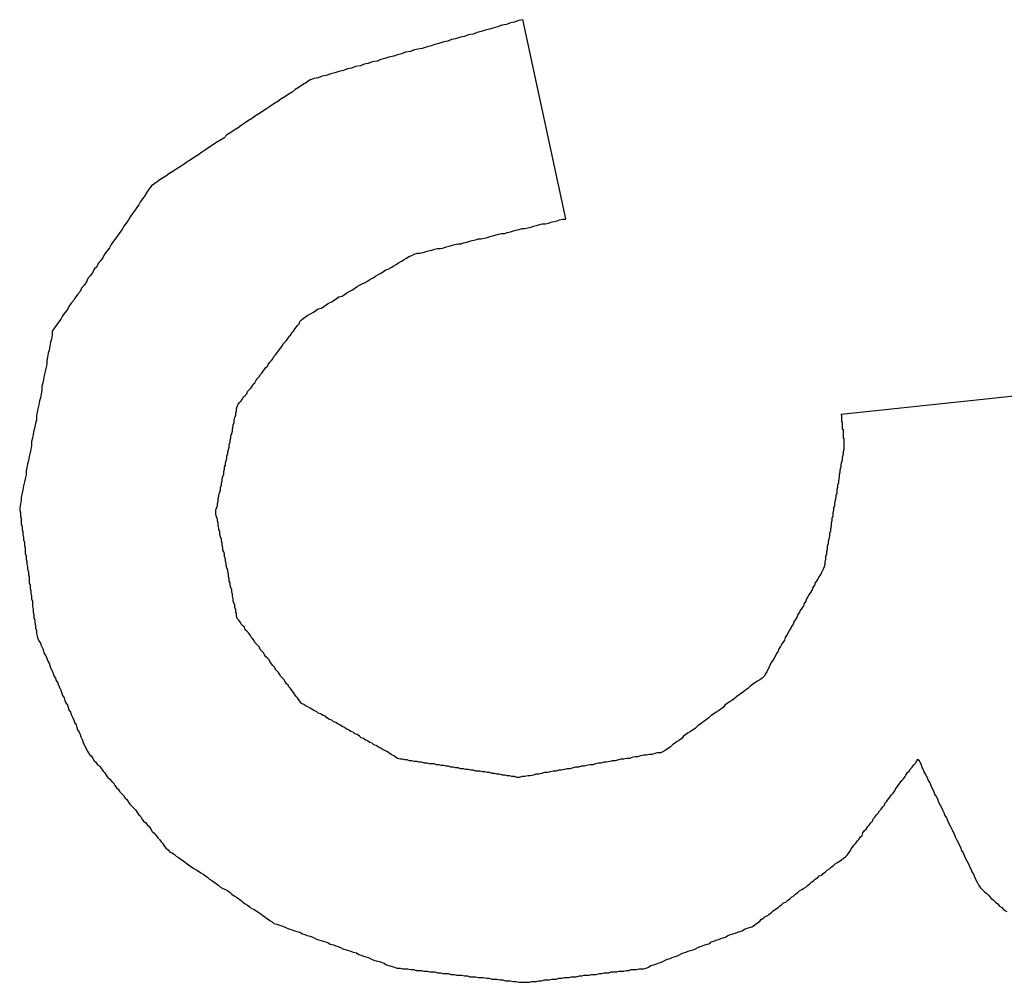
# Model space of a CAD drawing. Extents: x 10 to 82, y 6 to 132.
# Drawn here: x 12 to 12, y 14 to 14 of the extents above; entities that cross this region are included whole.
import ezdxf

# ---------------------------------------------------------------- set-up
doc = ezdxf.new("R2010")
doc.units = 0
doc.layers.add('TRIMETRIC', color=7, linetype='CONTINUOUS')

msp = doc.modelspace()

# ---------------------------------------------------------------- linework, layer by layer
at = {"layer": 'TRIMETRIC', "color": 7, "linetype": 'CONTINUOUS'}
for p, q in [((11.99847, 13.84115), (11.99306, 13.86621)), ((12.05953, 13.81928), (12.03315, 13.81648))]:
    msp.add_line(p, q, dxfattribs=at)
at = {"layer": 'TRIMETRIC', "color": 7}
for points in [[(11.9931, 13.8662, 0), (11.9925, 13.8661, 0), (11.992, 13.8659, 0), (11.9915, 13.8658, 0), (11.991, 13.8656, 0), (11.9904, 13.8655, 0), (11.9899, 13.8653, 0), (11.9894, 13.8652, 0), (11.9889, 13.865, 0), (11.9883, 13.8649, 0), (11.9878, 13.8647, 0), (11.9873, 13.8646, 0), (11.9868, 13.8644, 0), (11.9862, 13.8643, 0), (11.9857, 13.8641, 0), (11.9852, 13.864, 0), (11.9846, 13.8638, 0), (11.9841, 13.8637, 0), (11.9836, 13.8635, 0), (11.9831, 13.8634, 0), (11.9825, 13.8632, 0), (11.982, 13.8631, 0), (11.9815, 13.8629, 0), (11.981, 13.8628, 0), (11.9804, 13.8626, 0), (11.9799, 13.8625, 0), (11.9794, 13.8624, 0), (11.9789, 13.8622, 0), (11.9783, 13.8621, 0), (11.9778, 13.8619, 0), (11.9773, 13.8618, 0), (11.9768, 13.8616, 0), (11.9762, 13.8615, 0), (11.9757, 13.8613, 0), (11.9752, 13.8612, 0), (11.9747, 13.861, 0), (11.9741, 13.8609, 0), (11.9736, 13.8607, 0), (11.9731, 13.8606, 0), (11.9726, 13.8604, 0), (11.972, 13.8603, 0), (11.9715, 13.8601, 0), (11.971, 13.86, 0), (11.9705, 13.8598, 0), (11.9699, 13.8597, 0), (11.9694, 13.8595, 0), (11.9689, 13.8594, 0), (11.9683, 13.8592, 0), (11.9678, 13.8591, 0), (11.9673, 13.8589, 0), (11.9668, 13.8588, 0), (11.9662, 13.8586, 0), (11.9658, 13.8583, 0), (11.9653, 13.858, 0), (11.9649, 13.8577, 0), (11.9644, 13.8574, 0), (11.964, 13.8571, 0), (11.9635, 13.8568, 0), (11.9631, 13.8565, 0), (11.9626, 13.8562, 0), (11.9622, 13.8559, 0), (11.9617, 13.8556, 0), (11.9613, 13.8553, 0), (11.9608, 13.855, 0), (11.9603, 13.8547, 0), (11.9599, 13.8544, 0), (11.9594, 13.8541, 0), (11.959, 13.8538, 0), (11.9585, 13.8535, 0), (11.9581, 13.8532, 0), (11.9576, 13.8529, 0), (11.9572, 13.8526, 0), (11.9567, 13.8523, 0), (11.9563, 13.852, 0), (11.9558, 13.8517, 0), (11.9554, 13.8513, 0), (11.9549, 13.851, 0), (11.9544, 13.8507, 0), (11.954, 13.8504, 0), (11.9535, 13.8501, 0), (11.9531, 13.8498, 0), (11.9526, 13.8495, 0), (11.9522, 13.8492, 0), (11.9517, 13.8489, 0), (11.9513, 13.8486, 0), (11.9508, 13.8483, 0), (11.9504, 13.848, 0), (11.9499, 13.8477, 0), (11.9494, 13.8474, 0), (11.949, 13.8471, 0), (11.9485, 13.8468, 0), (11.9481, 13.8465, 0), (11.9476, 13.8462, 0), (11.9472, 13.8459, 0), (11.9467, 13.8456, 0), (11.9463, 13.8453, 0)], [(11.9463, 13.8453, 0), (11.946, 13.8449, 0), (11.9457, 13.8445, 0), (11.9455, 13.8441, 0), (11.9452, 13.8437, 0), (11.9449, 13.8433, 0), (11.9447, 13.8429, 0), (11.9444, 13.8425, 0), (11.9442, 13.8422, 0), (11.9439, 13.8418, 0), (11.9436, 13.8414, 0), (11.9434, 13.841, 0), (11.9431, 13.8406, 0), (11.9428, 13.8402, 0), (11.9426, 13.8398, 0), (11.9423, 13.8394, 0), (11.942, 13.839, 0), (11.9418, 13.8387, 0), (11.9415, 13.8383, 0), (11.9412, 13.8379, 0), (11.941, 13.8375, 0), (11.9407, 13.8371, 0), (11.9404, 13.8367, 0), (11.9402, 13.8363, 0), (11.9399, 13.8359, 0), (11.9396, 13.8355, 0), (11.9394, 13.8351, 0), (11.9391, 13.8348, 0), (11.9389, 13.8344, 0), (11.9386, 13.834, 0), (11.9383, 13.8336, 0), (11.9381, 13.8332, 0), (11.9378, 13.8328, 0), (11.9375, 13.8324, 0), (11.9373, 13.832, 0), (11.937, 13.8316, 0), (11.9367, 13.8312, 0), (11.9365, 13.8309, 0), (11.9362, 13.8305, 0), (11.9359, 13.8301, 0), (11.9357, 13.8297, 0), (11.9354, 13.8293, 0), (11.9351, 13.8289, 0), (11.9349, 13.8285, 0), (11.9346, 13.8281, 0), (11.9343, 13.8277, 0), (11.9341, 13.8274, 0), (11.9338, 13.827, 0), (11.9338, 13.8265, 0), (11.9337, 13.826, 0), (11.9336, 13.8256, 0), (11.9335, 13.8251, 0), (11.9334, 13.8246, 0), (11.9333, 13.8242, 0), (11.9332, 13.8237, 0), (11.9331, 13.8233, 0), (11.9331, 13.8228, 0), (11.933, 13.8223, 0), (11.9329, 13.8219, 0), (11.9328, 13.8214, 0), (11.9327, 13.8209, 0), (11.9326, 13.8205, 0), (11.9325, 13.82, 0), (11.9325, 13.8195, 0), (11.9324, 13.8191, 0), (11.9323, 13.8186, 0), (11.9322, 13.8182, 0), (11.9321, 13.8177, 0), (11.932, 13.8172, 0), (11.9319, 13.8168, 0), (11.9318, 13.8163, 0), (11.9318, 13.8158, 0), (11.9317, 13.8154, 0), (11.9316, 13.8149, 0), (11.9315, 13.8145, 0), (11.9314, 13.814, 0), (11.9313, 13.8135, 0), (11.9312, 13.8131, 0), (11.9312, 13.8126, 0), (11.9311, 13.8121, 0), (11.931, 13.8117, 0), (11.9309, 13.8112, 0), (11.9308, 13.8107, 0), (11.9307, 13.8103, 0), (11.9306, 13.8098, 0), (11.9305, 13.8094, 0), (11.9305, 13.8089, 0), (11.9304, 13.8084, 0), (11.9303, 13.808, 0), (11.9302, 13.8075, 0), (11.9301, 13.807, 0), (11.93, 13.8066, 0), (11.9299, 13.8061, 0), (11.9299, 13.8057, 0), (11.9298, 13.8052, 0), (11.9297, 13.8047, 0)], [(11.9654, 13.8286, 0), (11.9657, 13.8288, 0), (11.966, 13.829, 0), (11.9664, 13.8292, 0), (11.9667, 13.8294, 0), (11.967, 13.8296, 0), (11.9673, 13.8298, 0), (11.9677, 13.8299, 0), (11.968, 13.8301, 0), (11.9683, 13.8303, 0), (11.9686, 13.8305, 0), (11.969, 13.8307, 0), (11.9693, 13.8309, 0), (11.9696, 13.8311, 0), (11.9699, 13.8313, 0), (11.9703, 13.8314, 0), (11.9706, 13.8316, 0), (11.9709, 13.8318, 0), (11.9712, 13.832, 0), (11.9716, 13.8322, 0), (11.9719, 13.8324, 0), (11.9722, 13.8326, 0), (11.9725, 13.8328, 0), (11.9729, 13.833, 0), (11.9732, 13.8331, 0), (11.9735, 13.8333, 0), (11.9738, 13.8335, 0), (11.9742, 13.8337, 0), (11.9745, 13.8339, 0), (11.9748, 13.8341, 0), (11.9752, 13.8343, 0), (11.9755, 13.8345, 0), (11.9758, 13.8347, 0), (11.9761, 13.8348, 0), (11.9765, 13.835, 0), (11.9768, 13.8352, 0), (11.9771, 13.8354, 0), (11.9774, 13.8356, 0), (11.9778, 13.8358, 0), (11.9781, 13.836, 0), (11.9784, 13.8362, 0), (11.9787, 13.8364, 0), (11.9791, 13.8365, 0), (11.9794, 13.8367, 0), (11.9798, 13.8368, 0), (11.9801, 13.8368, 0), (11.9805, 13.8369, 0), (11.9809, 13.837, 0), (11.9812, 13.8371, 0), (11.9816, 13.8372, 0), (11.982, 13.8373, 0), (11.9823, 13.8374, 0), (11.9827, 13.8374, 0), (11.9831, 13.8375, 0), (11.9834, 13.8376, 0), (11.9838, 13.8377, 0), (11.9842, 13.8378, 0), (11.9845, 13.8379, 0), (11.9849, 13.838, 0), (11.9853, 13.838, 0), (11.9856, 13.8381, 0), (11.986, 13.8382, 0), (11.9864, 13.8383, 0), (11.9867, 13.8384, 0), (11.9871, 13.8385, 0), (11.9875, 13.8386, 0), (11.9878, 13.8386, 0), (11.9882, 13.8387, 0), (11.9886, 13.8388, 0), (11.9889, 13.8389, 0), (11.9893, 13.839, 0), (11.9897, 13.8391, 0), (11.99, 13.8392, 0), (11.9904, 13.8393, 0), (11.9908, 13.8393, 0), (11.9911, 13.8394, 0), (11.9915, 13.8395, 0), (11.9919, 13.8396, 0), (11.9922, 13.8397, 0), (11.9926, 13.8398, 0), (11.993, 13.8399, 0), (11.9933, 13.8399, 0), (11.9937, 13.84, 0), (11.9941, 13.8401, 0), (11.9944, 13.8402, 0), (11.9948, 13.8403, 0), (11.9952, 13.8404, 0), (11.9955, 13.8405, 0), (11.9959, 13.8405, 0), (11.9963, 13.8406, 0), (11.9966, 13.8407, 0), (11.997, 13.8408, 0), (11.9974, 13.8409, 0), (11.9977, 13.841, 0), (11.9981, 13.8411, 0), (11.9985, 13.8411, 0)], [(11.9544, 13.8042, 0), (11.9544, 13.8045, 0), (11.9545, 13.8047, 0), (11.9546, 13.805, 0), (11.9546, 13.8053, 0), (11.9547, 13.8056, 0), (11.9547, 13.8059, 0), (11.9548, 13.8062, 0), (11.9548, 13.8064, 0), (11.9549, 13.8067, 0), (11.955, 13.807, 0), (11.955, 13.8073, 0), (11.9551, 13.8076, 0), (11.9551, 13.8079, 0), (11.9552, 13.8081, 0), (11.9552, 13.8084, 0), (11.9553, 13.8087, 0), (11.9554, 13.809, 0), (11.9554, 13.8093, 0), (11.9555, 13.8096, 0), (11.9555, 13.8099, 0), (11.9556, 13.8101, 0), (11.9556, 13.8104, 0), (11.9557, 13.8107, 0), (11.9558, 13.811, 0), (11.9558, 13.8113, 0), (11.9559, 13.8116, 0), (11.9559, 13.8118, 0), (11.956, 13.8121, 0), (11.9561, 13.8124, 0), (11.9561, 13.8127, 0), (11.9562, 13.813, 0), (11.9562, 13.8133, 0), (11.9563, 13.8135, 0), (11.9563, 13.8138, 0), (11.9564, 13.8141, 0), (11.9565, 13.8144, 0), (11.9565, 13.8147, 0), (11.9566, 13.815, 0), (11.9566, 13.8152, 0), (11.9567, 13.8155, 0), (11.9567, 13.8158, 0), (11.9568, 13.8161, 0), (11.9569, 13.8164, 0), (11.9569, 13.8167, 0), (11.957, 13.8169, 0), (11.957, 13.8172, 0), (11.9571, 13.8175, 0), (11.9572, 13.8178, 0), (11.9574, 13.818, 0), (11.9576, 13.8182, 0), (11.9577, 13.8184, 0), (11.9579, 13.8187, 0), (11.9581, 13.8189, 0), (11.9583, 13.8191, 0), (11.9584, 13.8194, 0), (11.9586, 13.8196, 0), (11.9588, 13.8198, 0), (11.959, 13.8201, 0), (11.9591, 13.8203, 0), (11.9593, 13.8205, 0), (11.9595, 13.8208, 0), (11.9596, 13.821, 0), (11.9598, 13.8212, 0), (11.96, 13.8215, 0), (11.9602, 13.8217, 0), (11.9603, 13.8219, 0), (11.9605, 13.8221, 0), (11.9607, 13.8224, 0), (11.9609, 13.8226, 0), (11.961, 13.8228, 0), (11.9612, 13.8231, 0), (11.9614, 13.8233, 0), (11.9616, 13.8235, 0), (11.9617, 13.8238, 0), (11.9619, 13.824, 0), (11.9621, 13.8242, 0), (11.9623, 13.8245, 0), (11.9624, 13.8247, 0), (11.9626, 13.8249, 0), (11.9628, 13.8252, 0), (11.9629, 13.8254, 0), (11.9631, 13.8256, 0), (11.9633, 13.8258, 0), (11.9635, 13.8261, 0), (11.9636, 13.8263, 0), (11.9638, 13.8265, 0), (11.964, 13.8268, 0), (11.9642, 13.827, 0), (11.9643, 13.8272, 0), (11.9645, 13.8275, 0), (11.9647, 13.8277, 0), (11.9649, 13.8279, 0), (11.965, 13.8282, 0), (11.9652, 13.8284, 0), (11.9654, 13.8286, 0)], [(12.0331, 13.8165, 0), (12.0332, 13.8164, 0), (12.0332, 13.8164, 0), (12.0332, 13.8164, 0), (12.0332, 13.8163, 0), (12.0332, 13.8163, 0), (12.0332, 13.8162, 0), (12.0332, 13.8162, 0), (12.0332, 13.8161, 0), (12.0332, 13.8161, 0), (12.0332, 13.8161, 0), (12.0332, 13.816, 0), (12.0332, 13.816, 0), (12.0332, 13.8159, 0), (12.0332, 13.8159, 0), (12.0332, 13.8158, 0), (12.0332, 13.8158, 0), (12.0332, 13.8158, 0), (12.0332, 13.8157, 0), (12.0332, 13.8157, 0), (12.0332, 13.8156, 0), (12.0332, 13.8156, 0), (12.0333, 13.8155, 0), (12.0333, 13.8155, 0), (12.0333, 13.8155, 0), (12.0333, 13.8154, 0), (12.0333, 13.8154, 0), (12.0333, 13.8153, 0), (12.0333, 13.8153, 0), (12.0333, 13.8152, 0), (12.0333, 13.8152, 0), (12.0333, 13.8152, 0), (12.0333, 13.8151, 0), (12.0333, 13.8151, 0), (12.0333, 13.815, 0), (12.0333, 13.815, 0), (12.0333, 13.8149, 0), (12.0333, 13.8149, 0), (12.0333, 13.8149, 0), (12.0333, 13.8148, 0), (12.0333, 13.8148, 0), (12.0333, 13.8147, 0), (12.0333, 13.8147, 0), (12.0334, 13.8146, 0), (12.0334, 13.8146, 0), (12.0334, 13.8146, 0), (12.0334, 13.8145, 0), (12.0334, 13.8145, 0), (12.0334, 13.8144, 0), (12.0334, 13.8144, 0), (12.0334, 13.8144, 0), (12.0334, 13.8143, 0), (12.0334, 13.8143, 0), (12.0334, 13.8142, 0), (12.0334, 13.8142, 0), (12.0334, 13.8141, 0), (12.0334, 13.8141, 0), (12.0334, 13.8141, 0), (12.0334, 13.814, 0), (12.0334, 13.814, 0), (12.0334, 13.8139, 0), (12.0334, 13.8139, 0), (12.0334, 13.8138, 0), (12.0334, 13.8138, 0), (12.0334, 13.8138, 0), (12.0334, 13.8137, 0), (12.0334, 13.8137, 0), (12.0334, 13.8136, 0), (12.0334, 13.8136, 0), (12.0334, 13.8135, 0), (12.0334, 13.8135, 0), (12.0335, 13.8135, 0), (12.0335, 13.8134, 0), (12.0335, 13.8134, 0), (12.0335, 13.8133, 0), (12.0335, 13.8133, 0), (12.0335, 13.8132, 0), (12.0335, 13.8132, 0), (12.0335, 13.8132, 0), (12.0335, 13.8131, 0), (12.0335, 13.8131, 0), (12.0335, 13.813, 0), (12.0335, 13.813, 0), (12.0335, 13.8129, 0), (12.0335, 13.8129, 0), (12.0335, 13.8129, 0), (12.0335, 13.8128, 0), (12.0335, 13.8128, 0), (12.0335, 13.8127, 0), (12.0335, 13.8127, 0), (12.0335, 13.8126, 0), (12.0335, 13.8126, 0), (12.0335, 13.8126, 0), (12.0335, 13.8125, 0), (12.0335, 13.8125, 0), (12.0335, 13.8124, 0)], [(12.0335, 13.8124, 0), (12.0335, 13.8121, 0), (12.0334, 13.8118, 0), (12.0334, 13.8115, 0), (12.0333, 13.8111, 0), (12.0333, 13.8108, 0), (12.0332, 13.8105, 0), (12.0331, 13.8102, 0), (12.0331, 13.8099, 0), (12.033, 13.8095, 0), (12.033, 13.8092, 0), (12.0329, 13.8089, 0), (12.0329, 13.8086, 0), (12.0328, 13.8082, 0), (12.0328, 13.8079, 0), (12.0327, 13.8076, 0), (12.0327, 13.8073, 0), (12.0326, 13.807, 0), (12.0326, 13.8066, 0), (12.0325, 13.8063, 0), (12.0325, 13.806, 0), (12.0324, 13.8057, 0), (12.0323, 13.8053, 0), (12.0323, 13.805, 0), (12.0322, 13.8047, 0), (12.0322, 13.8044, 0), (12.0321, 13.8041, 0), (12.0321, 13.8037, 0), (12.032, 13.8034, 0), (12.032, 13.8031, 0), (12.0319, 13.8028, 0), (12.0319, 13.8024, 0), (12.0318, 13.8021, 0), (12.0318, 13.8018, 0), (12.0317, 13.8015, 0), (12.0317, 13.8012, 0), (12.0316, 13.8008, 0), (12.0315, 13.8005, 0), (12.0315, 13.8002, 0), (12.0314, 13.7999, 0), (12.0314, 13.7995, 0), (12.0313, 13.7992, 0), (12.0313, 13.7989, 0), (12.0312, 13.7986, 0), (12.0312, 13.7983, 0), (12.0311, 13.7979, 0), (12.0311, 13.7976, 0), (12.031, 13.7973, 0), (12.0309, 13.797, 0), (12.0307, 13.7967, 0), (12.0306, 13.7964, 0), (12.0304, 13.7961, 0), (12.0302, 13.7958, 0), (12.0301, 13.7956, 0), (12.0299, 13.7953, 0), (12.0298, 13.795, 0), (12.0296, 13.7947, 0), (12.0295, 13.7944, 0), (12.0293, 13.7941, 0), (12.0291, 13.7938, 0), (12.029, 13.7936, 0), (12.0288, 13.7933, 0), (12.0287, 13.793, 0), (12.0285, 13.7927, 0), (12.0284, 13.7924, 0), (12.0282, 13.7921, 0), (12.028, 13.7918, 0), (12.0279, 13.7916, 0), (12.0277, 13.7913, 0), (12.0276, 13.791, 0), (12.0274, 13.7907, 0), (12.0272, 13.7904, 0), (12.0271, 13.7901, 0), (12.0269, 13.7898, 0), (12.0268, 13.7896, 0), (12.0266, 13.7893, 0), (12.0265, 13.789, 0), (12.0263, 13.7887, 0), (12.0261, 13.7884, 0), (12.026, 13.7881, 0), (12.0258, 13.7878, 0), (12.0257, 13.7876, 0), (12.0255, 13.7873, 0), (12.0253, 13.787, 0), (12.0252, 13.7867, 0), (12.025, 13.7864, 0), (12.0249, 13.7861, 0), (12.0247, 13.7858, 0), (12.0246, 13.7856, 0), (12.0244, 13.7853, 0), (12.0242, 13.785, 0), (12.0241, 13.7847, 0), (12.0239, 13.7844, 0), (12.0238, 13.7841, 0), (12.0236, 13.7838, 0), (12.0235, 13.7836, 0)], [(11.9297, 13.8047, 0), (11.9297, 13.8044, 0), (11.9298, 13.8041, 0), (11.9298, 13.8037, 0), (11.9299, 13.8034, 0), (11.9299, 13.803, 0), (11.9299, 13.8027, 0), (11.93, 13.8024, 0), (11.93, 13.802, 0), (11.9301, 13.8017, 0), (11.9301, 13.8014, 0), (11.9302, 13.801, 0), (11.9302, 13.8007, 0), (11.9303, 13.8004, 0), (11.9303, 13.8, 0), (11.9304, 13.7997, 0), (11.9304, 13.7993, 0), (11.9304, 13.799, 0), (11.9305, 13.7987, 0), (11.9305, 13.7983, 0), (11.9306, 13.798, 0), (11.9306, 13.7977, 0), (11.9307, 13.7973, 0), (11.9307, 13.797, 0), (11.9308, 13.7967, 0), (11.9308, 13.7963, 0), (11.9309, 13.796, 0), (11.9309, 13.7957, 0), (11.9309, 13.7953, 0), (11.931, 13.795, 0), (11.931, 13.7946, 0), (11.9311, 13.7943, 0), (11.9311, 13.794, 0), (11.9312, 13.7936, 0), (11.9312, 13.7933, 0), (11.9313, 13.793, 0), (11.9313, 13.7926, 0), (11.9313, 13.7923, 0), (11.9314, 13.792, 0), (11.9314, 13.7916, 0), (11.9315, 13.7913, 0), (11.9315, 13.7909, 0), (11.9316, 13.7906, 0), (11.9316, 13.7903, 0), (11.9317, 13.7899, 0), (11.9317, 13.7896, 0), (11.9318, 13.7893, 0), (11.9318, 13.7889, 0), (11.9319, 13.7886, 0), (11.932, 13.7883, 0), (11.9321, 13.788, 0), (11.9323, 13.7877, 0), (11.9324, 13.7874, 0), (11.9326, 13.787, 0), (11.9327, 13.7867, 0), (11.9328, 13.7864, 0), (11.933, 13.7861, 0), (11.9331, 13.7858, 0), (11.9332, 13.7855, 0), (11.9334, 13.7852, 0), (11.9335, 13.7849, 0), (11.9336, 13.7846, 0), (11.9338, 13.7842, 0), (11.9339, 13.7839, 0), (11.934, 13.7836, 0), (11.9342, 13.7833, 0), (11.9343, 13.783, 0), (11.9345, 13.7827, 0), (11.9346, 13.7824, 0), (11.9347, 13.7821, 0), (11.9349, 13.7818, 0), (11.935, 13.7814, 0), (11.9351, 13.7811, 0), (11.9353, 13.7808, 0), (11.9354, 13.7805, 0), (11.9355, 13.7802, 0), (11.9357, 13.7799, 0), (11.9358, 13.7796, 0), (11.9359, 13.7793, 0), (11.9361, 13.779, 0), (11.9362, 13.7787, 0), (11.9364, 13.7783, 0), (11.9365, 13.778, 0), (11.9366, 13.7777, 0), (11.9368, 13.7774, 0), (11.9369, 13.7771, 0), (11.937, 13.7768, 0), (11.9372, 13.7765, 0), (11.9373, 13.7762, 0), (11.9374, 13.7759, 0), (11.9376, 13.7755, 0), (11.9377, 13.7752, 0), (11.9378, 13.7749, 0), (11.938, 13.7746, 0), (11.9381, 13.7743, 0), (11.9383, 13.774, 0)], [(11.9652, 13.7801, 0), (11.965, 13.7804, 0), (11.9648, 13.7806, 0), (11.9647, 13.7808, 0), (11.9645, 13.781, 0), (11.9643, 13.7813, 0), (11.9642, 13.7815, 0), (11.964, 13.7817, 0), (11.9638, 13.782, 0), (11.9636, 13.7822, 0), (11.9635, 13.7824, 0), (11.9633, 13.7826, 0), (11.9631, 13.7829, 0), (11.963, 13.7831, 0), (11.9628, 13.7833, 0), (11.9626, 13.7835, 0), (11.9624, 13.7838, 0), (11.9623, 13.784, 0), (11.9621, 13.7842, 0), (11.9619, 13.7844, 0), (11.9618, 13.7847, 0), (11.9616, 13.7849, 0), (11.9614, 13.7851, 0), (11.9612, 13.7854, 0), (11.9611, 13.7856, 0), (11.9609, 13.7858, 0), (11.9607, 13.786, 0), (11.9605, 13.7863, 0), (11.9604, 13.7865, 0), (11.9602, 13.7867, 0), (11.96, 13.7869, 0), (11.9599, 13.7872, 0), (11.9597, 13.7874, 0), (11.9595, 13.7876, 0), (11.9593, 13.7878, 0), (11.9592, 13.7881, 0), (11.959, 13.7883, 0), (11.9588, 13.7885, 0), (11.9587, 13.7888, 0), (11.9585, 13.789, 0), (11.9583, 13.7892, 0), (11.9581, 13.7894, 0), (11.958, 13.7897, 0), (11.9578, 13.7899, 0), (11.9576, 13.7901, 0), (11.9575, 13.7903, 0), (11.9573, 13.7906, 0), (11.9571, 13.7908, 0), (11.957, 13.7911, 0), (11.957, 13.7914, 0), (11.9569, 13.7916, 0), (11.9569, 13.7919, 0), (11.9568, 13.7922, 0), (11.9568, 13.7925, 0), (11.9567, 13.7927, 0), (11.9566, 13.793, 0), (11.9566, 13.7933, 0), (11.9565, 13.7936, 0), (11.9565, 13.7939, 0), (11.9564, 13.7941, 0), (11.9564, 13.7944, 0), (11.9563, 13.7947, 0), (11.9562, 13.795, 0), (11.9562, 13.7953, 0), (11.9561, 13.7955, 0), (11.9561, 13.7958, 0), (11.956, 13.7961, 0), (11.956, 13.7964, 0), (11.9559, 13.7967, 0), (11.9559, 13.7969, 0), (11.9558, 13.7972, 0), (11.9557, 13.7975, 0), (11.9557, 13.7978, 0), (11.9556, 13.798, 0), (11.9556, 13.7983, 0), (11.9555, 13.7986, 0), (11.9555, 13.7989, 0), (11.9554, 13.7992, 0), (11.9553, 13.7994, 0), (11.9553, 13.7997, 0), (11.9552, 13.8, 0), (11.9552, 13.8003, 0), (11.9551, 13.8006, 0), (11.9551, 13.8008, 0), (11.955, 13.8011, 0), (11.9549, 13.8014, 0), (11.9549, 13.8017, 0), (11.9548, 13.802, 0), (11.9548, 13.8022, 0), (11.9547, 13.8025, 0), (11.9547, 13.8028, 0), (11.9546, 13.8031, 0), (11.9546, 13.8033, 0), (11.9545, 13.8036, 0), (11.9544, 13.8039, 0), (11.9544, 13.8042, 0)], [(12.0235, 13.7836, 0), (12.0232, 13.7833, 0), (12.0229, 13.7831, 0), (12.0226, 13.7829, 0), (12.0223, 13.7827, 0), (12.022, 13.7825, 0), (12.0217, 13.7823, 0), (12.0214, 13.782, 0), (12.0211, 13.7818, 0), (12.0209, 13.7816, 0), (12.0206, 13.7814, 0), (12.0203, 13.7812, 0), (12.02, 13.781, 0), (12.0197, 13.7807, 0), (12.0194, 13.7805, 0), (12.0191, 13.7803, 0), (12.0188, 13.7801, 0), (12.0185, 13.7799, 0), (12.0183, 13.7796, 0), (12.018, 13.7794, 0), (12.0177, 13.7792, 0), (12.0174, 13.779, 0), (12.0171, 13.7788, 0), (12.0168, 13.7786, 0), (12.0165, 13.7783, 0), (12.0162, 13.7781, 0), (12.0159, 13.7779, 0), (12.0157, 13.7777, 0), (12.0154, 13.7775, 0), (12.0151, 13.7773, 0), (12.0148, 13.777, 0), (12.0145, 13.7768, 0), (12.0142, 13.7766, 0), (12.0139, 13.7764, 0), (12.0136, 13.7762, 0), (12.0133, 13.776, 0), (12.0131, 13.7757, 0), (12.0128, 13.7755, 0), (12.0125, 13.7753, 0), (12.0122, 13.7751, 0), (12.0119, 13.7749, 0), (12.0116, 13.7746, 0), (12.0113, 13.7744, 0), (12.011, 13.7742, 0), (12.0107, 13.774, 0), (12.0104, 13.7739, 0), (12.01, 13.7739, 0), (12.0097, 13.7738, 0), (12.0093, 13.7737, 0), (12.009, 13.7737, 0), (12.0086, 13.7736, 0), (12.0083, 13.7736, 0), (12.0079, 13.7735, 0), (12.0075, 13.7734, 0), (12.0072, 13.7734, 0), (12.0068, 13.7733, 0), (12.0065, 13.7732, 0), (12.0061, 13.7732, 0), (12.0058, 13.7731, 0), (12.0054, 13.7731, 0), (12.0051, 13.773, 0), (12.0047, 13.7729, 0), (12.0043, 13.7729, 0), (12.004, 13.7728, 0), (12.0036, 13.7727, 0), (12.0033, 13.7727, 0), (12.0029, 13.7726, 0), (12.0026, 13.7726, 0), (12.0022, 13.7725, 0), (12.0019, 13.7724, 0), (12.0015, 13.7724, 0), (12.0011, 13.7723, 0), (12.0008, 13.7722, 0), (12.0004, 13.7722, 0), (12.0001, 13.7721, 0), (11.9997, 13.7721, 0), (11.9994, 13.772, 0), (11.999, 13.7719, 0), (11.9986, 13.7719, 0), (11.9983, 13.7718, 0), (11.9979, 13.7717, 0), (11.9976, 13.7717, 0), (11.9972, 13.7716, 0), (11.9969, 13.7716, 0), (11.9965, 13.7715, 0), (11.9962, 13.7714, 0), (11.9958, 13.7714, 0), (11.9954, 13.7713, 0), (11.9951, 13.7712, 0), (11.9947, 13.7712, 0), (11.9944, 13.7711, 0), (11.994, 13.771, 0), (11.9937, 13.771, 0), (11.9933, 13.7709, 0), (11.993, 13.7709, 0), (11.9926, 13.7708, 0)], [(11.9926, 13.7708, 0), (11.9923, 13.7708, 0), (11.992, 13.7709, 0), (11.9917, 13.7709, 0), (11.9914, 13.771, 0), (11.9911, 13.771, 0), (11.9908, 13.7711, 0), (11.9905, 13.7711, 0), (11.9901, 13.7712, 0), (11.9898, 13.7712, 0), (11.9895, 13.7713, 0), (11.9892, 13.7713, 0), (11.9889, 13.7714, 0), (11.9886, 13.7714, 0), (11.9883, 13.7715, 0), (11.988, 13.7715, 0), (11.9877, 13.7716, 0), (11.9874, 13.7716, 0), (11.9871, 13.7716, 0), (11.9868, 13.7717, 0), (11.9865, 13.7717, 0), (11.9862, 13.7718, 0), (11.9859, 13.7718, 0), (11.9856, 13.7719, 0), (11.9852, 13.7719, 0), (11.9849, 13.772, 0), (11.9846, 13.772, 0), (11.9843, 13.7721, 0), (11.984, 13.7721, 0), (11.9837, 13.7722, 0), (11.9834, 13.7722, 0), (11.9831, 13.7723, 0), (11.9828, 13.7723, 0), (11.9825, 13.7724, 0), (11.9822, 13.7724, 0), (11.9819, 13.7725, 0), (11.9816, 13.7725, 0), (11.9813, 13.7725, 0), (11.981, 13.7726, 0), (11.9807, 13.7726, 0), (11.9803, 13.7727, 0), (11.98, 13.7727, 0), (11.9797, 13.7728, 0), (11.9794, 13.7728, 0), (11.9791, 13.7729, 0), (11.9788, 13.7729, 0), (11.9785, 13.773, 0), (11.9782, 13.773, 0), (11.9779, 13.7731, 0), (11.9776, 13.7731, 0), (11.9773, 13.7732, 0), (11.977, 13.7734, 0), (11.9768, 13.7735, 0), (11.9765, 13.7737, 0), (11.9762, 13.7739, 0), (11.976, 13.774, 0), (11.9757, 13.7742, 0), (11.9754, 13.7743, 0), (11.9752, 13.7745, 0), (11.9749, 13.7746, 0), (11.9746, 13.7748, 0), (11.9743, 13.7749, 0), (11.9741, 13.7751, 0), (11.9738, 13.7752, 0), (11.9735, 13.7754, 0), (11.9733, 13.7755, 0), (11.973, 13.7757, 0), (11.9727, 13.7758, 0), (11.9725, 13.776, 0), (11.9722, 13.7762, 0), (11.9719, 13.7763, 0), (11.9717, 13.7765, 0), (11.9714, 13.7766, 0), (11.9711, 13.7768, 0), (11.9708, 13.7769, 0), (11.9706, 13.7771, 0), (11.9703, 13.7772, 0), (11.97, 13.7774, 0), (11.9698, 13.7775, 0), (11.9695, 13.7777, 0), (11.9692, 13.7778, 0), (11.969, 13.778, 0), (11.9687, 13.7781, 0), (11.9684, 13.7783, 0), (11.9682, 13.7785, 0), (11.9679, 13.7786, 0), (11.9676, 13.7788, 0), (11.9673, 13.7789, 0), (11.9671, 13.7791, 0), (11.9668, 13.7792, 0), (11.9665, 13.7794, 0), (11.9663, 13.7795, 0), (11.966, 13.7797, 0), (11.9657, 13.7798, 0), (11.9655, 13.78, 0), (11.9652, 13.7801, 0)], [(11.9383, 13.774, 0), (11.9385, 13.7737, 0), (11.9387, 13.7735, 0), (11.9389, 13.7732, 0), (11.9391, 13.7729, 0), (11.9393, 13.7727, 0), (11.9395, 13.7724, 0), (11.9398, 13.7722, 0), (11.94, 13.7719, 0), (11.9402, 13.7716, 0), (11.9404, 13.7714, 0), (11.9406, 13.7711, 0), (11.9408, 13.7708, 0), (11.941, 13.7706, 0), (11.9413, 13.7703, 0), (11.9415, 13.7701, 0), (11.9417, 13.7698, 0), (11.9419, 13.7695, 0), (11.9421, 13.7693, 0), (11.9423, 13.769, 0), (11.9426, 13.7687, 0), (11.9428, 13.7685, 0), (11.943, 13.7682, 0), (11.9432, 13.768, 0), (11.9434, 13.7677, 0), (11.9436, 13.7674, 0), (11.9438, 13.7672, 0), (11.9441, 13.7669, 0), (11.9443, 13.7667, 0), (11.9445, 13.7664, 0), (11.9447, 13.7661, 0), (11.9449, 13.7659, 0), (11.9451, 13.7656, 0), (11.9453, 13.7653, 0), (11.9456, 13.7651, 0), (11.9458, 13.7648, 0), (11.946, 13.7646, 0), (11.9462, 13.7643, 0), (11.9464, 13.764, 0), (11.9466, 13.7638, 0), (11.9469, 13.7635, 0), (11.9471, 13.7632, 0), (11.9473, 13.763, 0), (11.9475, 13.7627, 0), (11.9477, 13.7625, 0), (11.9479, 13.7622, 0), (11.9481, 13.7619, 0), (11.9484, 13.7617, 0), (11.9486, 13.7614, 0), (11.9489, 13.7613, 0), (11.9492, 13.7611, 0), (11.9494, 13.7609, 0), (11.9497, 13.7607, 0), (11.95, 13.7605, 0), (11.9503, 13.7603, 0), (11.9506, 13.7601, 0), (11.9508, 13.7599, 0), (11.9511, 13.7597, 0), (11.9514, 13.7595, 0), (11.9517, 13.7593, 0), (11.952, 13.7591, 0), (11.9522, 13.759, 0), (11.9525, 13.7588, 0), (11.9528, 13.7586, 0), (11.9531, 13.7584, 0), (11.9534, 13.7582, 0), (11.9536, 13.758, 0), (11.9539, 13.7578, 0), (11.9542, 13.7576, 0), (11.9545, 13.7574, 0), (11.9548, 13.7572, 0), (11.955, 13.757, 0), (11.9553, 13.7568, 0), (11.9556, 13.7567, 0), (11.9559, 13.7565, 0), (11.9562, 13.7563, 0), (11.9564, 13.7561, 0), (11.9567, 13.7559, 0), (11.957, 13.7557, 0), (11.9573, 13.7555, 0), (11.9576, 13.7553, 0), (11.9578, 13.7551, 0), (11.9581, 13.7549, 0), (11.9584, 13.7547, 0), (11.9587, 13.7545, 0), (11.9589, 13.7543, 0), (11.9592, 13.7542, 0), (11.9595, 13.754, 0), (11.9598, 13.7538, 0), (11.9601, 13.7536, 0), (11.9603, 13.7534, 0), (11.9606, 13.7532, 0), (11.9609, 13.753, 0), (11.9612, 13.7528, 0), (11.9615, 13.7526, 0), (11.9617, 13.7524, 0)], [(12.0221, 13.7521, 0), (12.0224, 13.7523, 0), (12.0226, 13.7525, 0), (12.0229, 13.7527, 0), (12.0231, 13.7529, 0), (12.0234, 13.7531, 0), (12.0236, 13.7533, 0), (12.0239, 13.7534, 0), (12.0241, 13.7536, 0), (12.0244, 13.7538, 0), (12.0246, 13.754, 0), (12.0249, 13.7542, 0), (12.0252, 13.7544, 0), (12.0254, 13.7546, 0), (12.0257, 13.7548, 0), (12.0259, 13.755, 0), (12.0262, 13.7551, 0), (12.0264, 13.7553, 0), (12.0267, 13.7555, 0), (12.0269, 13.7557, 0), (12.0272, 13.7559, 0), (12.0274, 13.7561, 0), (12.0277, 13.7563, 0), (12.0279, 13.7565, 0), (12.0282, 13.7567, 0), (12.0284, 13.7568, 0), (12.0287, 13.757, 0), (12.0289, 13.7572, 0), (12.0292, 13.7574, 0), (12.0294, 13.7576, 0), (12.0297, 13.7578, 0), (12.0299, 13.758, 0), (12.0302, 13.7582, 0), (12.0304, 13.7584, 0), (12.0307, 13.7585, 0), (12.0309, 13.7587, 0), (12.0312, 13.7589, 0), (12.0314, 13.7591, 0), (12.0317, 13.7593, 0), (12.0319, 13.7595, 0), (12.0322, 13.7597, 0), (12.0324, 13.7599, 0), (12.0327, 13.7601, 0), (12.0329, 13.7602, 0), (12.0332, 13.7604, 0), (12.0334, 13.7606, 0), (12.0337, 13.7608, 0), (12.0339, 13.761, 0), (12.0341, 13.7613, 0), (12.0343, 13.7615, 0), (12.0344, 13.7618, 0), (12.0346, 13.762, 0), (12.0348, 13.7623, 0), (12.035, 13.7625, 0), (12.0352, 13.7628, 0), (12.0354, 13.763, 0), (12.0356, 13.7633, 0), (12.0358, 13.7635, 0), (12.0359, 13.7638, 0), (12.0361, 13.7641, 0), (12.0363, 13.7643, 0), (12.0365, 13.7646, 0), (12.0367, 13.7648, 0), (12.0369, 13.7651, 0), (12.0371, 13.7653, 0), (12.0372, 13.7656, 0), (12.0374, 13.7658, 0), (12.0376, 13.7661, 0), (12.0378, 13.7663, 0), (12.038, 13.7666, 0), (12.0382, 13.7668, 0), (12.0384, 13.7671, 0), (12.0386, 13.7673, 0), (12.0387, 13.7676, 0), (12.0389, 13.7678, 0), (12.0391, 13.7681, 0), (12.0393, 13.7683, 0), (12.0395, 13.7686, 0), (12.0397, 13.7688, 0), (12.0399, 13.7691, 0), (12.04, 13.7693, 0), (12.0402, 13.7696, 0), (12.0404, 13.7699, 0), (12.0406, 13.7701, 0), (12.0408, 13.7704, 0), (12.041, 13.7706, 0), (12.0412, 13.7709, 0), (12.0413, 13.7711, 0), (12.0415, 13.7714, 0), (12.0417, 13.7716, 0), (12.0419, 13.7719, 0), (12.0421, 13.7721, 0), (12.0423, 13.7724, 0), (12.0425, 13.7726, 0), (12.0427, 13.7729, 0), (12.0428, 13.7731, 0)], [(12.0428, 13.7731, 0), (12.043, 13.7728, 0), (12.0432, 13.7725, 0), (12.0433, 13.7721, 0), (12.0435, 13.7718, 0), (12.0436, 13.7714, 0), (12.0438, 13.7711, 0), (12.044, 13.7708, 0), (12.0441, 13.7704, 0), (12.0443, 13.7701, 0), (12.0445, 13.7697, 0), (12.0446, 13.7694, 0), (12.0448, 13.7691, 0), (12.0449, 13.7687, 0), (12.0451, 13.7684, 0), (12.0453, 13.7681, 0), (12.0454, 13.7677, 0), (12.0456, 13.7674, 0), (12.0458, 13.767, 0), (12.0459, 13.7667, 0), (12.0461, 13.7664, 0), (12.0462, 13.766, 0), (12.0464, 13.7657, 0), (12.0466, 13.7653, 0), (12.0467, 13.765, 0), (12.0469, 13.7647, 0), (12.0471, 13.7643, 0), (12.0472, 13.764, 0), (12.0474, 13.7637, 0), (12.0475, 13.7633, 0), (12.0477, 13.763, 0), (12.0479, 13.7626, 0), (12.048, 13.7623, 0), (12.0482, 13.762, 0), (12.0483, 13.7616, 0), (12.0485, 13.7613, 0), (12.0487, 13.7609, 0), (12.0488, 13.7606, 0), (12.049, 13.7603, 0), (12.0492, 13.7599, 0), (12.0493, 13.7596, 0), (12.0495, 13.7593, 0), (12.0496, 13.7589, 0), (12.0498, 13.7586, 0), (12.05, 13.7582, 0), (12.0501, 13.7579, 0), (12.0503, 13.7576, 0), (12.0505, 13.7572, 0), (12.0507, 13.7569, 0), (12.0509, 13.7567, 0), (12.0512, 13.7564, 0), (12.0515, 13.7562, 0), (12.0518, 13.7559, 0), (12.052, 13.7556, 0), (12.0523, 13.7554, 0), (12.0526, 13.7551, 0), (12.0529, 13.7549, 0), (12.0531, 13.7546, 0), (12.0534, 13.7544, 0), (12.0537, 13.7541, 0), (12.054, 13.7539, 0)], [(11.9617, 13.7524, 0), (11.9621, 13.7523, 0), (11.9624, 13.7522, 0), (11.9627, 13.7521, 0), (11.963, 13.752, 0), (11.9634, 13.7518, 0), (11.9637, 13.7517, 0), (11.964, 13.7516, 0), (11.9643, 13.7515, 0), (11.9646, 13.7514, 0), (11.965, 13.7513, 0), (11.9653, 13.7511, 0), (11.9656, 13.751, 0), (11.9659, 13.7509, 0), (11.9663, 13.7508, 0), (11.9666, 13.7507, 0), (11.9669, 13.7505, 0), (11.9672, 13.7504, 0), (11.9675, 13.7503, 0), (11.9679, 13.7502, 0), (11.9682, 13.7501, 0), (11.9685, 13.75, 0), (11.9688, 13.7498, 0), (11.9692, 13.7497, 0), (11.9695, 13.7496, 0), (11.9698, 13.7495, 0), (11.9701, 13.7494, 0), (11.9704, 13.7492, 0), (11.9708, 13.7491, 0), (11.9711, 13.749, 0), (11.9714, 13.7489, 0), (11.9717, 13.7488, 0), (11.9721, 13.7487, 0), (11.9724, 13.7485, 0), (11.9727, 13.7484, 0), (11.973, 13.7483, 0), (11.9733, 13.7482, 0), (11.9737, 13.7481, 0), (11.974, 13.7479, 0), (11.9743, 13.7478, 0), (11.9746, 13.7477, 0), (11.975, 13.7476, 0), (11.9753, 13.7475, 0), (11.9756, 13.7474, 0), (11.9759, 13.7472, 0), (11.9762, 13.7471, 0), (11.9766, 13.747, 0), (11.9769, 13.7469, 0), (11.9772, 13.7468, 0), (11.9776, 13.7468, 0), (11.9779, 13.7467, 0), (11.9782, 13.7467, 0), (11.9786, 13.7467, 0), (11.9789, 13.7466, 0), (11.9793, 13.7466, 0), (11.9796, 13.7465, 0), (11.98, 13.7465, 0), (11.9803, 13.7465, 0), (11.9806, 13.7464, 0), (11.981, 13.7464, 0), (11.9813, 13.7463, 0), (11.9817, 13.7463, 0), (11.982, 13.7463, 0), (11.9823, 13.7462, 0), (11.9827, 13.7462, 0), (11.983, 13.7461, 0), (11.9834, 13.7461, 0), (11.9837, 13.7461, 0), (11.984, 13.746, 0), (11.9844, 13.746, 0), (11.9847, 13.7459, 0), (11.9851, 13.7459, 0), (11.9854, 13.7459, 0), (11.9857, 13.7458, 0), (11.9861, 13.7458, 0), (11.9864, 13.7457, 0), (11.9868, 13.7457, 0), (11.9871, 13.7457, 0), (11.9875, 13.7456, 0), (11.9878, 13.7456, 0), (11.9881, 13.7456, 0), (11.9885, 13.7455, 0), (11.9888, 13.7455, 0), (11.9892, 13.7454, 0), (11.9895, 13.7454, 0), (11.9898, 13.7454, 0), (11.9902, 13.7453, 0), (11.9905, 13.7453, 0), (11.9909, 13.7452, 0), (11.9912, 13.7452, 0), (11.9915, 13.7452, 0), (11.9919, 13.7451, 0), (11.9922, 13.7451, 0), (11.9926, 13.745, 0), (11.9929, 13.745, 0), (11.9932, 13.745, 0)], [(11.9932, 13.745, 0), (11.9936, 13.745, 0), (11.9939, 13.745, 0), (11.9942, 13.7451, 0), (11.9945, 13.7451, 0), (11.9948, 13.7451, 0), (11.9951, 13.7452, 0), (11.9954, 13.7452, 0), (11.9958, 13.7453, 0), (11.9961, 13.7453, 0), (11.9964, 13.7453, 0), (11.9967, 13.7454, 0), (11.997, 13.7454, 0), (11.9973, 13.7454, 0), (11.9976, 13.7455, 0), (11.998, 13.7455, 0), (11.9983, 13.7456, 0), (11.9986, 13.7456, 0), (11.9989, 13.7456, 0), (11.9992, 13.7457, 0), (11.9995, 13.7457, 0), (11.9998, 13.7457, 0), (12.0002, 13.7458, 0), (12.0005, 13.7458, 0), (12.0008, 13.7459, 0), (12.0011, 13.7459, 0), (12.0014, 13.7459, 0), (12.0017, 13.746, 0), (12.002, 13.746, 0), (12.0023, 13.746, 0), (12.0027, 13.7461, 0), (12.003, 13.7461, 0), (12.0033, 13.7462, 0), (12.0036, 13.7462, 0), (12.0039, 13.7462, 0), (12.0042, 13.7463, 0), (12.0045, 13.7463, 0), (12.0049, 13.7463, 0), (12.0052, 13.7464, 0), (12.0055, 13.7464, 0), (12.0058, 13.7464, 0), (12.0061, 13.7465, 0), (12.0064, 13.7465, 0), (12.0067, 13.7466, 0), (12.0071, 13.7466, 0), (12.0074, 13.7466, 0), (12.0077, 13.7467, 0), (12.008, 13.7467, 0), (12.0083, 13.7467, 0), (12.0086, 13.7468, 0), (12.0089, 13.7469, 0), (12.0092, 13.7471, 0), (12.0095, 13.7472, 0), (12.0098, 13.7473, 0), (12.0101, 13.7474, 0), (12.0104, 13.7475, 0), (12.0107, 13.7476, 0), (12.011, 13.7478, 0), (12.0113, 13.7479, 0), (12.0116, 13.748, 0), (12.0118, 13.7481, 0), (12.0121, 13.7482, 0), (12.0124, 13.7483, 0), (12.0127, 13.7484, 0), (12.013, 13.7486, 0), (12.0133, 13.7487, 0), (12.0136, 13.7488, 0), (12.0139, 13.7489, 0), (12.0142, 13.749, 0), (12.0145, 13.7491, 0), (12.0148, 13.7492, 0), (12.0151, 13.7494, 0), (12.0154, 13.7495, 0), (12.0157, 13.7496, 0), (12.016, 13.7497, 0), (12.0163, 13.7498, 0), (12.0166, 13.7499, 0), (12.0168, 13.7501, 0), (12.0171, 13.7502, 0), (12.0174, 13.7503, 0), (12.0177, 13.7504, 0), (12.018, 13.7505, 0), (12.0183, 13.7506, 0), (12.0186, 13.7507, 0), (12.0189, 13.7509, 0), (12.0192, 13.751, 0), (12.0195, 13.7511, 0), (12.0198, 13.7512, 0), (12.0201, 13.7513, 0), (12.0204, 13.7514, 0), (12.0207, 13.7515, 0), (12.021, 13.7517, 0), (12.0213, 13.7518, 0), (12.0216, 13.7519, 0), (12.0219, 13.752, 0), (12.0221, 13.7521, 0)]]:
    msp.add_polyline3d(points, dxfattribs=at)

doc.saveas('drawing.dxf')
